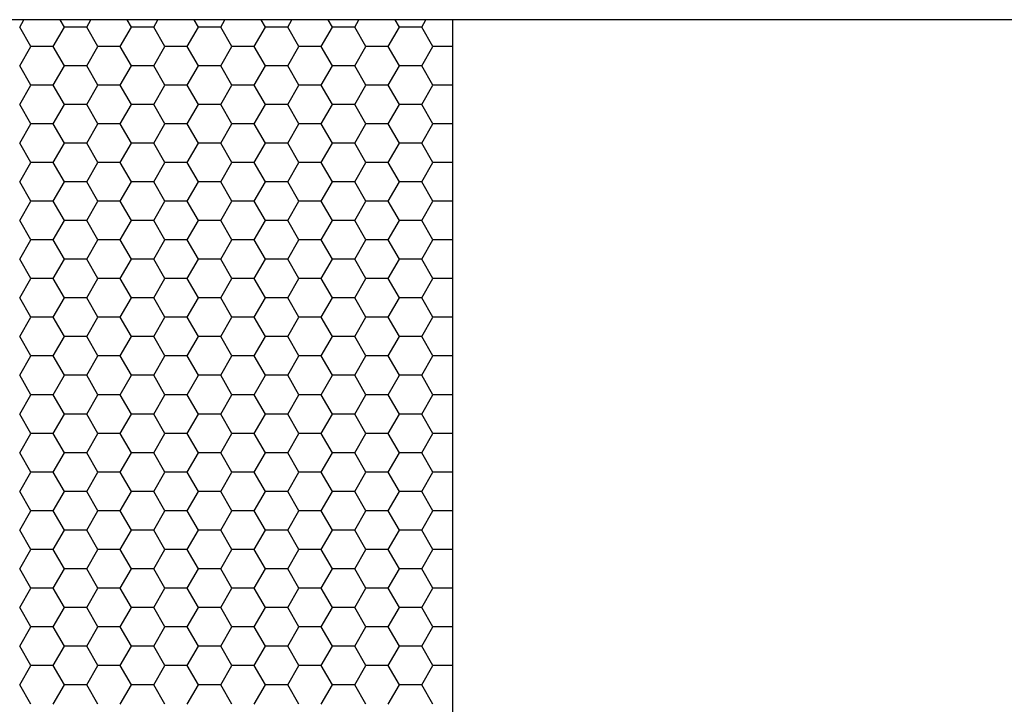
# Model space of a CAD drawing. Units: inches. Extents: x -8777 to 12680, y -11685 to 473.
# Drawn here: x 864 to 878, y 11 to 21 of the extents above; entities that cross this region are included whole.
import ezdxf

# ---------------------------------------------------------------- set-up
doc = ezdxf.new("R2010")
doc.units = ezdxf.units.IN
doc.header["$MEASUREMENT"] = 0
doc.layers.add('DIM', color=7, linetype='Continuous')

# ---------------------------------------------------------------- blocks, each defined once
blk = doc.blocks.new('TP glass sash')
at = {"color": 4, "linetype": 'Continuous'}
blk.add_line((1031.865, -1120.831), (1069.986, -1120.831), dxfattribs=at)
at = {"color": 2, "linetype": 'Continuous'}
blk.add_line((1058.886, -1120.831), (1058.886, -1136.684), dxfattribs=at)
at = {"layer": 'DIM', "color": 253, "linetype": 'Continuous'}
for p, q in [((1059.326, -1120.935), (1059.266, -1120.831)), ((1059.644, -1120.935), (1059.704, -1120.831)), ((1060.279, -1120.935), (1060.219, -1120.831)), ((1060.596, -1120.935), (1060.656, -1120.831)), ((1061.231, -1120.935), (1061.171, -1120.831)), ((1061.549, -1120.935), (1061.609, -1120.831)), ((1062.184, -1120.935), (1062.124, -1120.831)), ((1062.501, -1120.935), (1062.561, -1120.831)), ((1063.136, -1120.935), (1063.076, -1120.831)), ((1063.454, -1120.935), (1063.514, -1120.831)), ((1064.089, -1120.935), (1064.029, -1120.831)), ((1064.406, -1120.935), (1064.466, -1120.831)), ((1065.041, -1120.935), (1064.981, -1120.831)), ((1059.167, -1121.21), (1059.326, -1120.935)), ((1059.326, -1120.935), (1059.644, -1120.935)), ((1059.802, -1121.21), (1059.644, -1120.935)), ((1060.12, -1121.21), (1060.279, -1120.935)), ((1060.279, -1120.935), (1060.596, -1120.935)), ((1060.755, -1121.21), (1060.596, -1120.935)), ((1061.072, -1121.21), (1061.231, -1120.935)), ((1061.231, -1120.935), (1061.549, -1120.935)), ((1061.707, -1121.21), (1061.549, -1120.935)), ((1062.025, -1121.21), (1062.184, -1120.935)), ((1062.184, -1120.935), (1062.501, -1120.935)), ((1062.66, -1121.21), (1062.501, -1120.935)), ((1062.977, -1121.21), (1063.136, -1120.935)), ((1063.136, -1120.935), (1063.454, -1120.935)), ((1063.612, -1121.21), (1063.454, -1120.935)), ((1063.93, -1121.21), (1064.089, -1120.935)), ((1064.089, -1120.935), (1064.406, -1120.935)), ((1064.565, -1121.21), (1064.406, -1120.935)), ((1064.882, -1121.21), (1065.041, -1120.935)), ((1058.886, -1121.21), (1059.167, -1121.21)), ((1059.326, -1121.485), (1059.167, -1121.21)), ((1059.644, -1121.485), (1059.802, -1121.21)), ((1059.802, -1121.21), (1060.12, -1121.21)), ((1060.279, -1121.485), (1060.12, -1121.21)), ((1060.596, -1121.485), (1060.755, -1121.21)), ((1060.755, -1121.21), (1061.072, -1121.21)), ((1061.231, -1121.485), (1061.072, -1121.21)), ((1061.549, -1121.485), (1061.707, -1121.21)), ((1061.707, -1121.21), (1062.025, -1121.21)), ((1062.184, -1121.485), (1062.025, -1121.21)), ((1062.501, -1121.485), (1062.66, -1121.21)), ((1062.66, -1121.21), (1062.977, -1121.21)), ((1063.136, -1121.485), (1062.977, -1121.21)), ((1063.454, -1121.485), (1063.612, -1121.21)), ((1063.612, -1121.21), (1063.93, -1121.21)), ((1064.089, -1121.485), (1063.93, -1121.21)), ((1064.406, -1121.485), (1064.565, -1121.21)), ((1064.565, -1121.21), (1064.882, -1121.21)), ((1065.041, -1121.485), (1064.882, -1121.21)), ((1059.167, -1121.76), (1059.326, -1121.485)), ((1059.326, -1121.485), (1059.644, -1121.485)), ((1059.802, -1121.76), (1059.644, -1121.485)), ((1060.12, -1121.76), (1060.279, -1121.485)), ((1060.279, -1121.485), (1060.596, -1121.485)), ((1060.755, -1121.76), (1060.596, -1121.485)), ((1061.072, -1121.76), (1061.231, -1121.485)), ((1061.231, -1121.485), (1061.549, -1121.485)), ((1061.707, -1121.76), (1061.549, -1121.485)), ((1062.025, -1121.76), (1062.184, -1121.485)), ((1062.184, -1121.485), (1062.501, -1121.485)), ((1062.66, -1121.76), (1062.501, -1121.485)), ((1062.977, -1121.76), (1063.136, -1121.485)), ((1063.136, -1121.485), (1063.454, -1121.485)), ((1063.612, -1121.76), (1063.454, -1121.485)), ((1063.93, -1121.76), (1064.089, -1121.485)), ((1064.089, -1121.485), (1064.406, -1121.485)), ((1064.565, -1121.76), (1064.406, -1121.485)), ((1064.882, -1121.76), (1065.041, -1121.485)), ((1058.886, -1121.76), (1059.167, -1121.76)), ((1059.326, -1122.035), (1059.167, -1121.76)), ((1059.644, -1122.035), (1059.802, -1121.76)), ((1059.802, -1121.76), (1060.12, -1121.76)), ((1060.279, -1122.035), (1060.12, -1121.76)), ((1060.596, -1122.035), (1060.755, -1121.76)), ((1060.755, -1121.76), (1061.072, -1121.76)), ((1061.231, -1122.035), (1061.072, -1121.76)), ((1061.549, -1122.035), (1061.707, -1121.76)), ((1061.707, -1121.76), (1062.025, -1121.76)), ((1062.184, -1122.035), (1062.025, -1121.76)), ((1062.501, -1122.035), (1062.66, -1121.76)), ((1062.66, -1121.76), (1062.977, -1121.76)), ((1063.136, -1122.035), (1062.977, -1121.76)), ((1063.454, -1122.035), (1063.612, -1121.76)), ((1063.612, -1121.76), (1063.93, -1121.76)), ((1064.089, -1122.035), (1063.93, -1121.76)), ((1064.406, -1122.035), (1064.565, -1121.76)), ((1064.565, -1121.76), (1064.882, -1121.76)), ((1065.041, -1122.035), (1064.882, -1121.76)), ((1059.167, -1122.31), (1059.326, -1122.035)), ((1059.326, -1122.035), (1059.644, -1122.035)), ((1059.802, -1122.31), (1059.644, -1122.035)), ((1060.12, -1122.31), (1060.279, -1122.035)), ((1060.279, -1122.035), (1060.596, -1122.035)), ((1060.755, -1122.31), (1060.596, -1122.035)), ((1061.072, -1122.31), (1061.231, -1122.035)), ((1061.231, -1122.035), (1061.549, -1122.035)), ((1061.707, -1122.31), (1061.549, -1122.035)), ((1062.025, -1122.31), (1062.184, -1122.035)), ((1062.184, -1122.035), (1062.501, -1122.035)), ((1062.66, -1122.31), (1062.501, -1122.035)), ((1062.977, -1122.31), (1063.136, -1122.035)), ((1063.136, -1122.035), (1063.454, -1122.035)), ((1063.612, -1122.31), (1063.454, -1122.035)), ((1063.93, -1122.31), (1064.089, -1122.035)), ((1064.089, -1122.035), (1064.406, -1122.035)), ((1064.565, -1122.31), (1064.406, -1122.035)), ((1064.882, -1122.31), (1065.041, -1122.035)), ((1058.886, -1122.31), (1059.167, -1122.31)), ((1059.326, -1122.585), (1059.167, -1122.31)), ((1059.644, -1122.585), (1059.802, -1122.31)), ((1059.802, -1122.31), (1060.12, -1122.31)), ((1060.279, -1122.585), (1060.12, -1122.31)), ((1060.596, -1122.585), (1060.755, -1122.31)), ((1060.755, -1122.31), (1061.072, -1122.31)), ((1061.231, -1122.585), (1061.072, -1122.31)), ((1061.549, -1122.585), (1061.707, -1122.31)), ((1061.707, -1122.31), (1062.025, -1122.31)), ((1062.184, -1122.585), (1062.025, -1122.31)), ((1062.501, -1122.585), (1062.66, -1122.31)), ((1062.66, -1122.31), (1062.977, -1122.31)), ((1063.136, -1122.585), (1062.977, -1122.31)), ((1063.454, -1122.585), (1063.612, -1122.31)), ((1063.612, -1122.31), (1063.93, -1122.31)), ((1064.089, -1122.585), (1063.93, -1122.31)), ((1064.406, -1122.585), (1064.565, -1122.31)), ((1064.565, -1122.31), (1064.882, -1122.31)), ((1065.041, -1122.585), (1064.882, -1122.31)), ((1059.167, -1122.86), (1059.326, -1122.585)), ((1059.326, -1122.585), (1059.644, -1122.585)), ((1059.802, -1122.86), (1059.644, -1122.585)), ((1060.12, -1122.86), (1060.279, -1122.585)), ((1060.279, -1122.585), (1060.596, -1122.585)), ((1060.755, -1122.86), (1060.596, -1122.585)), ((1061.072, -1122.86), (1061.231, -1122.585)), ((1061.231, -1122.585), (1061.549, -1122.585)), ((1061.707, -1122.86), (1061.549, -1122.585)), ((1062.025, -1122.86), (1062.184, -1122.585)), ((1062.184, -1122.585), (1062.501, -1122.585)), ((1062.66, -1122.86), (1062.501, -1122.585)), ((1062.977, -1122.86), (1063.136, -1122.585)), ((1063.136, -1122.585), (1063.454, -1122.585)), ((1063.612, -1122.86), (1063.454, -1122.585)), ((1063.93, -1122.86), (1064.089, -1122.585)), ((1064.089, -1122.585), (1064.406, -1122.585)), ((1064.565, -1122.86), (1064.406, -1122.585)), ((1064.882, -1122.86), (1065.041, -1122.585)), ((1058.886, -1122.86), (1059.167, -1122.86)), ((1059.326, -1123.135), (1059.167, -1122.86)), ((1059.644, -1123.135), (1059.802, -1122.86)), ((1059.802, -1122.86), (1060.12, -1122.86)), ((1060.279, -1123.135), (1060.12, -1122.86)), ((1060.596, -1123.135), (1060.755, -1122.86)), ((1060.755, -1122.86), (1061.072, -1122.86)), ((1061.231, -1123.135), (1061.072, -1122.86)), ((1061.549, -1123.135), (1061.707, -1122.86)), ((1061.707, -1122.86), (1062.025, -1122.86)), ((1062.184, -1123.135), (1062.025, -1122.86)), ((1062.501, -1123.135), (1062.66, -1122.86)), ((1062.66, -1122.86), (1062.977, -1122.86)), ((1063.136, -1123.135), (1062.977, -1122.86)), ((1063.454, -1123.135), (1063.612, -1122.86)), ((1063.612, -1122.86), (1063.93, -1122.86)), ((1064.089, -1123.135), (1063.93, -1122.86)), ((1064.406, -1123.135), (1064.565, -1122.86)), ((1064.565, -1122.86), (1064.882, -1122.86)), ((1065.041, -1123.135), (1064.882, -1122.86)), ((1059.167, -1123.41), (1059.326, -1123.135)), ((1059.326, -1123.135), (1059.644, -1123.135)), ((1059.802, -1123.41), (1059.644, -1123.135)), ((1060.12, -1123.41), (1060.279, -1123.135)), ((1060.279, -1123.135), (1060.596, -1123.135)), ((1060.755, -1123.41), (1060.596, -1123.135)), ((1061.072, -1123.41), (1061.231, -1123.135)), ((1061.231, -1123.135), (1061.549, -1123.135)), ((1061.707, -1123.41), (1061.549, -1123.135)), ((1062.025, -1123.41), (1062.184, -1123.135)), ((1062.184, -1123.135), (1062.501, -1123.135)), ((1062.66, -1123.41), (1062.501, -1123.135)), ((1062.977, -1123.41), (1063.136, -1123.135)), ((1063.136, -1123.135), (1063.454, -1123.135)), ((1063.612, -1123.41), (1063.454, -1123.135)), ((1063.93, -1123.41), (1064.089, -1123.135)), ((1064.089, -1123.135), (1064.406, -1123.135)), ((1064.565, -1123.41), (1064.406, -1123.135)), ((1064.882, -1123.41), (1065.041, -1123.135)), ((1058.886, -1123.41), (1059.167, -1123.41)), ((1059.326, -1123.685), (1059.167, -1123.41)), ((1059.644, -1123.685), (1059.802, -1123.41)), ((1059.802, -1123.41), (1060.12, -1123.41)), ((1060.279, -1123.685), (1060.12, -1123.41)), ((1060.596, -1123.685), (1060.755, -1123.41)), ((1060.755, -1123.41), (1061.072, -1123.41)), ((1061.231, -1123.685), (1061.072, -1123.41)), ((1061.549, -1123.685), (1061.707, -1123.41)), ((1061.707, -1123.41), (1062.025, -1123.41)), ((1062.184, -1123.685), (1062.025, -1123.41)), ((1062.501, -1123.685), (1062.66, -1123.41)), ((1062.66, -1123.41), (1062.977, -1123.41)), ((1063.136, -1123.685), (1062.977, -1123.41)), ((1063.454, -1123.685), (1063.612, -1123.41)), ((1063.612, -1123.41), (1063.93, -1123.41)), ((1064.089, -1123.685), (1063.93, -1123.41)), ((1064.406, -1123.685), (1064.565, -1123.41)), ((1064.565, -1123.41), (1064.882, -1123.41)), ((1065.041, -1123.685), (1064.882, -1123.41)), ((1059.167, -1123.959), (1059.326, -1123.685)), ((1059.326, -1123.685), (1059.644, -1123.685)), ((1059.802, -1123.959), (1059.644, -1123.685)), ((1060.12, -1123.959), (1060.279, -1123.685)), ((1060.279, -1123.685), (1060.596, -1123.685)), ((1060.755, -1123.959), (1060.596, -1123.685)), ((1061.072, -1123.959), (1061.231, -1123.685)), ((1061.231, -1123.685), (1061.549, -1123.685)), ((1061.707, -1123.959), (1061.549, -1123.685)), ((1062.025, -1123.959), (1062.184, -1123.685)), ((1062.184, -1123.685), (1062.501, -1123.685)), ((1062.66, -1123.959), (1062.501, -1123.685)), ((1062.977, -1123.959), (1063.136, -1123.685)), ((1063.136, -1123.685), (1063.454, -1123.685)), ((1063.612, -1123.959), (1063.454, -1123.685)), ((1063.93, -1123.959), (1064.089, -1123.685)), ((1064.089, -1123.685), (1064.406, -1123.685)), ((1064.565, -1123.959), (1064.406, -1123.685)), ((1064.882, -1123.959), (1065.041, -1123.685)), ((1058.886, -1123.959), (1059.167, -1123.959)), ((1059.326, -1124.234), (1059.167, -1123.959)), ((1059.644, -1124.234), (1059.802, -1123.959)), ((1059.802, -1123.959), (1060.12, -1123.959)), ((1060.279, -1124.234), (1060.12, -1123.959)), ((1060.596, -1124.234), (1060.755, -1123.959)), ((1060.755, -1123.959), (1061.072, -1123.959)), ((1061.231, -1124.234), (1061.072, -1123.959)), ((1061.549, -1124.234), (1061.707, -1123.959)), ((1061.707, -1123.959), (1062.025, -1123.959)), ((1062.184, -1124.234), (1062.025, -1123.959)), ((1062.501, -1124.234), (1062.66, -1123.959)), ((1062.66, -1123.959), (1062.977, -1123.959)), ((1063.136, -1124.234), (1062.977, -1123.959)), ((1063.454, -1124.234), (1063.612, -1123.959)), ((1063.612, -1123.959), (1063.93, -1123.959)), ((1064.089, -1124.234), (1063.93, -1123.959)), ((1064.406, -1124.234), (1064.565, -1123.959)), ((1064.565, -1123.959), (1064.882, -1123.959)), ((1065.041, -1124.234), (1064.882, -1123.959)), ((1059.167, -1124.509), (1059.326, -1124.234)), ((1059.326, -1124.234), (1059.644, -1124.234)), ((1059.802, -1124.509), (1059.644, -1124.234)), ((1060.12, -1124.509), (1060.279, -1124.234)), ((1060.279, -1124.234), (1060.596, -1124.234)), ((1060.755, -1124.509), (1060.596, -1124.234)), ((1061.072, -1124.509), (1061.231, -1124.234)), ((1061.231, -1124.234), (1061.549, -1124.234)), ((1061.707, -1124.509), (1061.549, -1124.234)), ((1062.025, -1124.509), (1062.184, -1124.234)), ((1062.184, -1124.234), (1062.501, -1124.234)), ((1062.66, -1124.509), (1062.501, -1124.234)), ((1062.977, -1124.509), (1063.136, -1124.234)), ((1063.136, -1124.234), (1063.454, -1124.234)), ((1063.612, -1124.509), (1063.454, -1124.234)), ((1063.93, -1124.509), (1064.089, -1124.234)), ((1064.089, -1124.234), (1064.406, -1124.234)), ((1064.565, -1124.509), (1064.406, -1124.234)), ((1064.882, -1124.509), (1065.041, -1124.234)), ((1058.886, -1124.509), (1059.167, -1124.509)), ((1059.326, -1124.784), (1059.167, -1124.509)), ((1059.644, -1124.784), (1059.802, -1124.509)), ((1059.802, -1124.509), (1060.12, -1124.509)), ((1060.279, -1124.784), (1060.12, -1124.509)), ((1060.596, -1124.784), (1060.755, -1124.509)), ((1060.755, -1124.509), (1061.072, -1124.509)), ((1061.231, -1124.784), (1061.072, -1124.509)), ((1061.549, -1124.784), (1061.707, -1124.509)), ((1061.707, -1124.509), (1062.025, -1124.509)), ((1062.184, -1124.784), (1062.025, -1124.509)), ((1062.501, -1124.784), (1062.66, -1124.509)), ((1062.66, -1124.509), (1062.977, -1124.509)), ((1063.136, -1124.784), (1062.977, -1124.509)), ((1063.454, -1124.784), (1063.612, -1124.509)), ((1063.612, -1124.509), (1063.93, -1124.509)), ((1064.089, -1124.784), (1063.93, -1124.509)), ((1064.406, -1124.784), (1064.565, -1124.509)), ((1064.565, -1124.509), (1064.882, -1124.509)), ((1065.041, -1124.784), (1064.882, -1124.509)), ((1059.167, -1125.059), (1059.326, -1124.784)), ((1059.326, -1124.784), (1059.644, -1124.784)), ((1059.802, -1125.059), (1059.644, -1124.784)), ((1060.12, -1125.059), (1060.279, -1124.784)), ((1060.279, -1124.784), (1060.596, -1124.784)), ((1060.755, -1125.059), (1060.596, -1124.784)), ((1061.072, -1125.059), (1061.231, -1124.784)), ((1061.231, -1124.784), (1061.549, -1124.784)), ((1061.707, -1125.059), (1061.549, -1124.784)), ((1062.025, -1125.059), (1062.184, -1124.784)), ((1062.184, -1124.784), (1062.501, -1124.784)), ((1062.66, -1125.059), (1062.501, -1124.784)), ((1062.977, -1125.059), (1063.136, -1124.784)), ((1063.136, -1124.784), (1063.454, -1124.784)), ((1063.612, -1125.059), (1063.454, -1124.784)), ((1063.93, -1125.059), (1064.089, -1124.784)), ((1064.089, -1124.784), (1064.406, -1124.784)), ((1064.565, -1125.059), (1064.406, -1124.784)), ((1064.882, -1125.059), (1065.041, -1124.784)), ((1058.886, -1125.059), (1059.167, -1125.059)), ((1059.326, -1125.334), (1059.167, -1125.059)), ((1059.644, -1125.334), (1059.802, -1125.059)), ((1059.802, -1125.059), (1060.12, -1125.059)), ((1060.279, -1125.334), (1060.12, -1125.059)), ((1060.596, -1125.334), (1060.755, -1125.059)), ((1060.755, -1125.059), (1061.072, -1125.059)), ((1061.231, -1125.334), (1061.072, -1125.059)), ((1061.549, -1125.334), (1061.707, -1125.059)), ((1061.707, -1125.059), (1062.025, -1125.059)), ((1062.184, -1125.334), (1062.025, -1125.059)), ((1062.501, -1125.334), (1062.66, -1125.059)), ((1062.66, -1125.059), (1062.977, -1125.059)), ((1063.136, -1125.334), (1062.977, -1125.059)), ((1063.454, -1125.334), (1063.612, -1125.059)), ((1063.612, -1125.059), (1063.93, -1125.059)), ((1064.089, -1125.334), (1063.93, -1125.059)), ((1064.406, -1125.334), (1064.565, -1125.059)), ((1064.565, -1125.059), (1064.882, -1125.059)), ((1065.041, -1125.334), (1064.882, -1125.059)), ((1059.167, -1125.609), (1059.326, -1125.334)), ((1059.326, -1125.334), (1059.644, -1125.334)), ((1059.802, -1125.609), (1059.644, -1125.334)), ((1060.12, -1125.609), (1060.279, -1125.334)), ((1060.279, -1125.334), (1060.596, -1125.334)), ((1060.755, -1125.609), (1060.596, -1125.334)), ((1061.072, -1125.609), (1061.231, -1125.334)), ((1061.231, -1125.334), (1061.549, -1125.334)), ((1061.707, -1125.609), (1061.549, -1125.334)), ((1062.025, -1125.609), (1062.184, -1125.334)), ((1062.184, -1125.334), (1062.501, -1125.334)), ((1062.66, -1125.609), (1062.501, -1125.334)), ((1062.977, -1125.609), (1063.136, -1125.334)), ((1063.136, -1125.334), (1063.454, -1125.334)), ((1063.612, -1125.609), (1063.454, -1125.334)), ((1063.93, -1125.609), (1064.089, -1125.334)), ((1064.089, -1125.334), (1064.406, -1125.334)), ((1064.565, -1125.609), (1064.406, -1125.334)), ((1064.882, -1125.609), (1065.041, -1125.334)), ((1058.886, -1125.609), (1059.167, -1125.609)), ((1059.326, -1125.884), (1059.167, -1125.609)), ((1059.644, -1125.884), (1059.802, -1125.609)), ((1059.802, -1125.609), (1060.12, -1125.609)), ((1060.279, -1125.884), (1060.12, -1125.609)), ((1060.596, -1125.884), (1060.755, -1125.609)), ((1060.755, -1125.609), (1061.072, -1125.609)), ((1061.231, -1125.884), (1061.072, -1125.609)), ((1061.549, -1125.884), (1061.707, -1125.609)), ((1061.707, -1125.609), (1062.025, -1125.609)), ((1062.184, -1125.884), (1062.025, -1125.609)), ((1062.501, -1125.884), (1062.66, -1125.609)), ((1062.66, -1125.609), (1062.977, -1125.609)), ((1063.136, -1125.884), (1062.977, -1125.609)), ((1063.454, -1125.884), (1063.612, -1125.609)), ((1063.612, -1125.609), (1063.93, -1125.609)), ((1064.089, -1125.884), (1063.93, -1125.609)), ((1064.406, -1125.884), (1064.565, -1125.609)), ((1064.565, -1125.609), (1064.882, -1125.609)), ((1065.041, -1125.884), (1064.882, -1125.609)), ((1059.167, -1126.159), (1059.326, -1125.884)), ((1059.326, -1125.884), (1059.644, -1125.884)), ((1059.802, -1126.159), (1059.644, -1125.884)), ((1060.12, -1126.159), (1060.279, -1125.884)), ((1060.279, -1125.884), (1060.596, -1125.884)), ((1060.755, -1126.159), (1060.596, -1125.884)), ((1061.072, -1126.159), (1061.231, -1125.884)), ((1061.231, -1125.884), (1061.549, -1125.884)), ((1061.707, -1126.159), (1061.549, -1125.884)), ((1062.025, -1126.159), (1062.184, -1125.884)), ((1062.184, -1125.884), (1062.501, -1125.884)), ((1062.66, -1126.159), (1062.501, -1125.884)), ((1062.977, -1126.159), (1063.136, -1125.884)), ((1063.136, -1125.884), (1063.454, -1125.884)), ((1063.612, -1126.159), (1063.454, -1125.884)), ((1063.93, -1126.159), (1064.089, -1125.884)), ((1064.089, -1125.884), (1064.406, -1125.884)), ((1064.565, -1126.159), (1064.406, -1125.884)), ((1064.882, -1126.159), (1065.041, -1125.884)), ((1058.886, -1126.159), (1059.167, -1126.159)), ((1059.326, -1126.434), (1059.167, -1126.159)), ((1059.644, -1126.434), (1059.802, -1126.159)), ((1059.802, -1126.159), (1060.12, -1126.159)), ((1060.279, -1126.434), (1060.12, -1126.159)), ((1060.596, -1126.434), (1060.755, -1126.159)), ((1060.755, -1126.159), (1061.072, -1126.159)), ((1061.231, -1126.434), (1061.072, -1126.159)), ((1061.549, -1126.434), (1061.707, -1126.159)), ((1061.707, -1126.159), (1062.025, -1126.159)), ((1062.184, -1126.434), (1062.025, -1126.159)), ((1062.501, -1126.434), (1062.66, -1126.159)), ((1062.66, -1126.159), (1062.977, -1126.159)), ((1063.136, -1126.434), (1062.977, -1126.159)), ((1063.454, -1126.434), (1063.612, -1126.159)), ((1063.612, -1126.159), (1063.93, -1126.159)), ((1064.089, -1126.434), (1063.93, -1126.159)), ((1064.406, -1126.434), (1064.565, -1126.159)), ((1064.565, -1126.159), (1064.882, -1126.159)), ((1065.041, -1126.434), (1064.882, -1126.159)), ((1059.167, -1126.709), (1059.326, -1126.434)), ((1059.326, -1126.434), (1059.644, -1126.434)), ((1059.802, -1126.709), (1059.644, -1126.434)), ((1060.12, -1126.709), (1060.279, -1126.434)), ((1060.279, -1126.434), (1060.596, -1126.434)), ((1060.755, -1126.709), (1060.596, -1126.434)), ((1061.072, -1126.709), (1061.231, -1126.434)), ((1061.231, -1126.434), (1061.549, -1126.434)), ((1061.707, -1126.709), (1061.549, -1126.434)), ((1062.025, -1126.709), (1062.184, -1126.434)), ((1062.184, -1126.434), (1062.501, -1126.434)), ((1062.66, -1126.709), (1062.501, -1126.434)), ((1062.977, -1126.709), (1063.136, -1126.434)), ((1063.136, -1126.434), (1063.454, -1126.434)), ((1063.612, -1126.709), (1063.454, -1126.434)), ((1063.93, -1126.709), (1064.089, -1126.434)), ((1064.089, -1126.434), (1064.406, -1126.434)), ((1064.565, -1126.709), (1064.406, -1126.434)), ((1064.882, -1126.709), (1065.041, -1126.434)), ((1058.886, -1126.709), (1059.167, -1126.709)), ((1059.326, -1126.984), (1059.167, -1126.709)), ((1059.644, -1126.984), (1059.802, -1126.709)), ((1059.802, -1126.709), (1060.12, -1126.709)), ((1060.279, -1126.984), (1060.12, -1126.709)), ((1060.596, -1126.984), (1060.755, -1126.709)), ((1060.755, -1126.709), (1061.072, -1126.709)), ((1061.231, -1126.984), (1061.072, -1126.709)), ((1061.549, -1126.984), (1061.707, -1126.709)), ((1061.707, -1126.709), (1062.025, -1126.709)), ((1062.184, -1126.984), (1062.025, -1126.709)), ((1062.501, -1126.984), (1062.66, -1126.709)), ((1062.66, -1126.709), (1062.977, -1126.709)), ((1063.136, -1126.984), (1062.977, -1126.709)), ((1063.454, -1126.984), (1063.612, -1126.709)), ((1063.612, -1126.709), (1063.93, -1126.709)), ((1064.089, -1126.984), (1063.93, -1126.709)), ((1064.406, -1126.984), (1064.565, -1126.709)), ((1064.565, -1126.709), (1064.882, -1126.709)), ((1065.041, -1126.984), (1064.882, -1126.709)), ((1059.167, -1127.259), (1059.326, -1126.984)), ((1059.326, -1126.984), (1059.644, -1126.984)), ((1059.802, -1127.259), (1059.644, -1126.984)), ((1060.12, -1127.259), (1060.279, -1126.984)), ((1060.279, -1126.984), (1060.596, -1126.984)), ((1060.755, -1127.259), (1060.596, -1126.984)), ((1061.072, -1127.259), (1061.231, -1126.984)), ((1061.231, -1126.984), (1061.549, -1126.984)), ((1061.707, -1127.259), (1061.549, -1126.984)), ((1062.025, -1127.259), (1062.184, -1126.984)), ((1062.184, -1126.984), (1062.501, -1126.984)), ((1062.66, -1127.259), (1062.501, -1126.984)), ((1062.977, -1127.259), (1063.136, -1126.984)), ((1063.136, -1126.984), (1063.454, -1126.984)), ((1063.612, -1127.259), (1063.454, -1126.984)), ((1063.93, -1127.259), (1064.089, -1126.984)), ((1064.089, -1126.984), (1064.406, -1126.984)), ((1064.565, -1127.259), (1064.406, -1126.984)), ((1064.882, -1127.259), (1065.041, -1126.984)), ((1058.886, -1127.259), (1059.167, -1127.259)), ((1059.326, -1127.534), (1059.167, -1127.259)), ((1059.644, -1127.534), (1059.802, -1127.259)), ((1059.802, -1127.259), (1060.12, -1127.259)), ((1060.279, -1127.534), (1060.12, -1127.259)), ((1060.596, -1127.534), (1060.755, -1127.259)), ((1060.755, -1127.259), (1061.072, -1127.259)), ((1061.231, -1127.534), (1061.072, -1127.259)), ((1061.549, -1127.534), (1061.707, -1127.259)), ((1061.707, -1127.259), (1062.025, -1127.259)), ((1062.184, -1127.534), (1062.025, -1127.259)), ((1062.501, -1127.534), (1062.66, -1127.259)), ((1062.66, -1127.259), (1062.977, -1127.259)), ((1063.136, -1127.534), (1062.977, -1127.259)), ((1063.454, -1127.534), (1063.612, -1127.259)), ((1063.612, -1127.259), (1063.93, -1127.259)), ((1064.089, -1127.534), (1063.93, -1127.259)), ((1064.406, -1127.534), (1064.565, -1127.259)), ((1064.565, -1127.259), (1064.882, -1127.259)), ((1065.041, -1127.534), (1064.882, -1127.259)), ((1059.167, -1127.809), (1059.326, -1127.534)), ((1059.326, -1127.534), (1059.644, -1127.534)), ((1059.802, -1127.809), (1059.644, -1127.534)), ((1060.12, -1127.809), (1060.279, -1127.534)), ((1060.279, -1127.534), (1060.596, -1127.534)), ((1060.755, -1127.809), (1060.596, -1127.534)), ((1061.072, -1127.809), (1061.231, -1127.534)), ((1061.231, -1127.534), (1061.549, -1127.534)), ((1061.707, -1127.809), (1061.549, -1127.534)), ((1062.025, -1127.809), (1062.184, -1127.534)), ((1062.184, -1127.534), (1062.501, -1127.534)), ((1062.66, -1127.809), (1062.501, -1127.534)), ((1062.977, -1127.809), (1063.136, -1127.534)), ((1063.136, -1127.534), (1063.454, -1127.534)), ((1063.612, -1127.809), (1063.454, -1127.534)), ((1063.93, -1127.809), (1064.089, -1127.534)), ((1064.089, -1127.534), (1064.406, -1127.534)), ((1064.565, -1127.809), (1064.406, -1127.534)), ((1064.882, -1127.809), (1065.041, -1127.534)), ((1058.886, -1127.809), (1059.167, -1127.809)), ((1059.326, -1128.084), (1059.167, -1127.809)), ((1059.644, -1128.084), (1059.802, -1127.809)), ((1059.802, -1127.809), (1060.12, -1127.809)), ((1060.279, -1128.084), (1060.12, -1127.809)), ((1060.596, -1128.084), (1060.755, -1127.809)), ((1060.755, -1127.809), (1061.072, -1127.809)), ((1061.231, -1128.084), (1061.072, -1127.809)), ((1061.549, -1128.084), (1061.707, -1127.809)), ((1061.707, -1127.809), (1062.025, -1127.809)), ((1062.184, -1128.084), (1062.025, -1127.809)), ((1062.501, -1128.084), (1062.66, -1127.809)), ((1062.66, -1127.809), (1062.977, -1127.809)), ((1063.136, -1128.084), (1062.977, -1127.809)), ((1063.454, -1128.084), (1063.612, -1127.809)), ((1063.612, -1127.809), (1063.93, -1127.809)), ((1064.089, -1128.084), (1063.93, -1127.809)), ((1064.406, -1128.084), (1064.565, -1127.809)), ((1064.565, -1127.809), (1064.882, -1127.809)), ((1065.041, -1128.084), (1064.882, -1127.809)), ((1059.167, -1128.359), (1059.326, -1128.084)), ((1059.326, -1128.084), (1059.644, -1128.084)), ((1059.802, -1128.359), (1059.644, -1128.084)), ((1060.12, -1128.359), (1060.279, -1128.084)), ((1060.279, -1128.084), (1060.596, -1128.084)), ((1060.755, -1128.359), (1060.596, -1128.084)), ((1061.072, -1128.359), (1061.231, -1128.084)), ((1061.231, -1128.084), (1061.549, -1128.084)), ((1061.707, -1128.359), (1061.549, -1128.084)), ((1062.025, -1128.359), (1062.184, -1128.084)), ((1062.184, -1128.084), (1062.501, -1128.084)), ((1062.66, -1128.359), (1062.501, -1128.084)), ((1062.977, -1128.359), (1063.136, -1128.084)), ((1063.136, -1128.084), (1063.454, -1128.084)), ((1063.612, -1128.359), (1063.454, -1128.084)), ((1063.93, -1128.359), (1064.089, -1128.084)), ((1064.089, -1128.084), (1064.406, -1128.084)), ((1064.565, -1128.359), (1064.406, -1128.084)), ((1064.882, -1128.359), (1065.041, -1128.084)), ((1058.886, -1128.359), (1059.167, -1128.359)), ((1059.326, -1128.634), (1059.167, -1128.359)), ((1059.644, -1128.634), (1059.802, -1128.359)), ((1059.802, -1128.359), (1060.12, -1128.359)), ((1060.279, -1128.634), (1060.12, -1128.359)), ((1060.596, -1128.634), (1060.755, -1128.359)), ((1060.755, -1128.359), (1061.072, -1128.359)), ((1061.231, -1128.634), (1061.072, -1128.359)), ((1061.549, -1128.634), (1061.707, -1128.359)), ((1061.707, -1128.359), (1062.025, -1128.359)), ((1062.184, -1128.634), (1062.025, -1128.359)), ((1062.501, -1128.634), (1062.66, -1128.359)), ((1062.66, -1128.359), (1062.977, -1128.359)), ((1063.136, -1128.634), (1062.977, -1128.359)), ((1063.454, -1128.634), (1063.612, -1128.359)), ((1063.612, -1128.359), (1063.93, -1128.359)), ((1064.089, -1128.634), (1063.93, -1128.359)), ((1064.406, -1128.634), (1064.565, -1128.359)), ((1064.565, -1128.359), (1064.882, -1128.359)), ((1065.041, -1128.634), (1064.882, -1128.359)), ((1059.167, -1128.909), (1059.326, -1128.634)), ((1059.326, -1128.634), (1059.644, -1128.634)), ((1059.802, -1128.909), (1059.644, -1128.634)), ((1060.12, -1128.909), (1060.279, -1128.634)), ((1060.279, -1128.634), (1060.596, -1128.634)), ((1060.755, -1128.909), (1060.596, -1128.634)), ((1061.072, -1128.909), (1061.231, -1128.634)), ((1061.231, -1128.634), (1061.549, -1128.634)), ((1061.707, -1128.909), (1061.549, -1128.634)), ((1062.025, -1128.909), (1062.184, -1128.634)), ((1062.184, -1128.634), (1062.501, -1128.634)), ((1062.66, -1128.909), (1062.501, -1128.634)), ((1062.977, -1128.909), (1063.136, -1128.634)), ((1063.136, -1128.634), (1063.454, -1128.634)), ((1063.612, -1128.909), (1063.454, -1128.634)), ((1063.93, -1128.909), (1064.089, -1128.634)), ((1064.089, -1128.634), (1064.406, -1128.634)), ((1064.565, -1128.909), (1064.406, -1128.634)), ((1064.882, -1128.909), (1065.041, -1128.634)), ((1058.886, -1128.909), (1059.167, -1128.909)), ((1059.326, -1129.184), (1059.167, -1128.909)), ((1059.644, -1129.184), (1059.802, -1128.909)), ((1059.802, -1128.909), (1060.12, -1128.909)), ((1060.279, -1129.184), (1060.12, -1128.909)), ((1060.596, -1129.184), (1060.755, -1128.909)), ((1060.755, -1128.909), (1061.072, -1128.909)), ((1061.231, -1129.184), (1061.072, -1128.909)), ((1061.549, -1129.184), (1061.707, -1128.909)), ((1061.707, -1128.909), (1062.025, -1128.909)), ((1062.184, -1129.184), (1062.025, -1128.909)), ((1062.501, -1129.184), (1062.66, -1128.909)), ((1062.66, -1128.909), (1062.977, -1128.909)), ((1063.136, -1129.184), (1062.977, -1128.909)), ((1063.454, -1129.184), (1063.612, -1128.909)), ((1063.612, -1128.909), (1063.93, -1128.909)), ((1064.089, -1129.184), (1063.93, -1128.909)), ((1064.406, -1129.184), (1064.565, -1128.909)), ((1064.565, -1128.909), (1064.882, -1128.909)), ((1065.041, -1129.184), (1064.882, -1128.909)), ((1059.167, -1129.459), (1059.326, -1129.184)), ((1059.326, -1129.184), (1059.644, -1129.184)), ((1059.802, -1129.459), (1059.644, -1129.184)), ((1060.12, -1129.459), (1060.279, -1129.184)), ((1060.279, -1129.184), (1060.596, -1129.184)), ((1060.755, -1129.459), (1060.596, -1129.184)), ((1061.072, -1129.459), (1061.231, -1129.184)), ((1061.231, -1129.184), (1061.549, -1129.184)), ((1061.707, -1129.459), (1061.549, -1129.184)), ((1062.025, -1129.459), (1062.184, -1129.184)), ((1062.184, -1129.184), (1062.501, -1129.184)), ((1062.66, -1129.459), (1062.501, -1129.184)), ((1062.977, -1129.459), (1063.136, -1129.184)), ((1063.136, -1129.184), (1063.454, -1129.184)), ((1063.612, -1129.459), (1063.454, -1129.184)), ((1063.93, -1129.459), (1064.089, -1129.184)), ((1064.089, -1129.184), (1064.406, -1129.184)), ((1064.565, -1129.459), (1064.406, -1129.184)), ((1064.882, -1129.459), (1065.041, -1129.184)), ((1058.886, -1129.459), (1059.167, -1129.459)), ((1059.326, -1129.734), (1059.167, -1129.459)), ((1059.644, -1129.734), (1059.802, -1129.459)), ((1059.802, -1129.459), (1060.12, -1129.459)), ((1060.279, -1129.734), (1060.12, -1129.459)), ((1060.596, -1129.734), (1060.755, -1129.459)), ((1060.755, -1129.459), (1061.072, -1129.459)), ((1061.231, -1129.734), (1061.072, -1129.459)), ((1061.549, -1129.734), (1061.707, -1129.459)), ((1061.707, -1129.459), (1062.025, -1129.459)), ((1062.184, -1129.734), (1062.025, -1129.459)), ((1062.501, -1129.734), (1062.66, -1129.459)), ((1062.66, -1129.459), (1062.977, -1129.459)), ((1063.136, -1129.734), (1062.977, -1129.459)), ((1063.454, -1129.734), (1063.612, -1129.459)), ((1063.612, -1129.459), (1063.93, -1129.459)), ((1064.089, -1129.734), (1063.93, -1129.459)), ((1064.406, -1129.734), (1064.565, -1129.459)), ((1064.565, -1129.459), (1064.882, -1129.459)), ((1065.041, -1129.734), (1064.882, -1129.459)), ((1059.167, -1130.009), (1059.326, -1129.734)), ((1059.326, -1129.734), (1059.644, -1129.734)), ((1059.802, -1130.009), (1059.644, -1129.734)), ((1060.12, -1130.009), (1060.279, -1129.734)), ((1060.279, -1129.734), (1060.596, -1129.734)), ((1060.755, -1130.009), (1060.596, -1129.734)), ((1061.072, -1130.009), (1061.231, -1129.734)), ((1061.231, -1129.734), (1061.549, -1129.734)), ((1061.707, -1130.009), (1061.549, -1129.734)), ((1062.025, -1130.009), (1062.184, -1129.734)), ((1062.184, -1129.734), (1062.501, -1129.734)), ((1062.66, -1130.009), (1062.501, -1129.734)), ((1062.977, -1130.009), (1063.136, -1129.734)), ((1063.136, -1129.734), (1063.454, -1129.734)), ((1063.612, -1130.009), (1063.454, -1129.734)), ((1063.93, -1130.009), (1064.089, -1129.734)), ((1064.089, -1129.734), (1064.406, -1129.734)), ((1064.565, -1130.009), (1064.406, -1129.734)), ((1064.882, -1130.009), (1065.041, -1129.734)), ((1058.886, -1130.009), (1059.167, -1130.009)), ((1059.326, -1130.284), (1059.167, -1130.009)), ((1059.644, -1130.284), (1059.802, -1130.009)), ((1059.802, -1130.009), (1060.12, -1130.009)), ((1060.279, -1130.284), (1060.12, -1130.009)), ((1060.596, -1130.284), (1060.755, -1130.009)), ((1060.755, -1130.009), (1061.072, -1130.009)), ((1061.231, -1130.284), (1061.072, -1130.009)), ((1061.549, -1130.284), (1061.707, -1130.009)), ((1061.707, -1130.009), (1062.025, -1130.009)), ((1062.184, -1130.284), (1062.025, -1130.009)), ((1062.501, -1130.284), (1062.66, -1130.009)), ((1062.66, -1130.009), (1062.977, -1130.009)), ((1063.136, -1130.284), (1062.977, -1130.009)), ((1063.454, -1130.284), (1063.612, -1130.009)), ((1063.612, -1130.009), (1063.93, -1130.009)), ((1064.089, -1130.284), (1063.93, -1130.009)), ((1064.406, -1130.284), (1064.565, -1130.009)), ((1064.565, -1130.009), (1064.882, -1130.009)), ((1065.041, -1130.284), (1064.882, -1130.009)), ((1059.167, -1130.559), (1059.326, -1130.284)), ((1059.326, -1130.284), (1059.644, -1130.284)), ((1059.802, -1130.559), (1059.644, -1130.284)), ((1060.12, -1130.559), (1060.279, -1130.284)), ((1060.279, -1130.284), (1060.596, -1130.284)), ((1060.755, -1130.559), (1060.596, -1130.284)), ((1061.072, -1130.559), (1061.231, -1130.284)), ((1061.231, -1130.284), (1061.549, -1130.284)), ((1061.707, -1130.559), (1061.549, -1130.284)), ((1062.025, -1130.559), (1062.184, -1130.284)), ((1062.184, -1130.284), (1062.501, -1130.284)), ((1062.66, -1130.559), (1062.501, -1130.284)), ((1062.977, -1130.559), (1063.136, -1130.284)), ((1063.136, -1130.284), (1063.454, -1130.284)), ((1063.612, -1130.559), (1063.454, -1130.284)), ((1063.93, -1130.559), (1064.089, -1130.284)), ((1064.089, -1130.284), (1064.406, -1130.284)), ((1064.565, -1130.559), (1064.406, -1130.284)), ((1064.882, -1130.559), (1065.041, -1130.284))]:
    blk.add_line(p, q, dxfattribs=at)

msp = doc.modelspace()

# ---------------------------------------------------------------- block references
at = {"layer": 'DIM', "color": 2, "linetype": 'Continuous', "xscale": -1}
msp.add_blockref('TP glass sash', (1929.117242, 1141.841536), dxfattribs=at)

doc.saveas('drawing.dxf')
